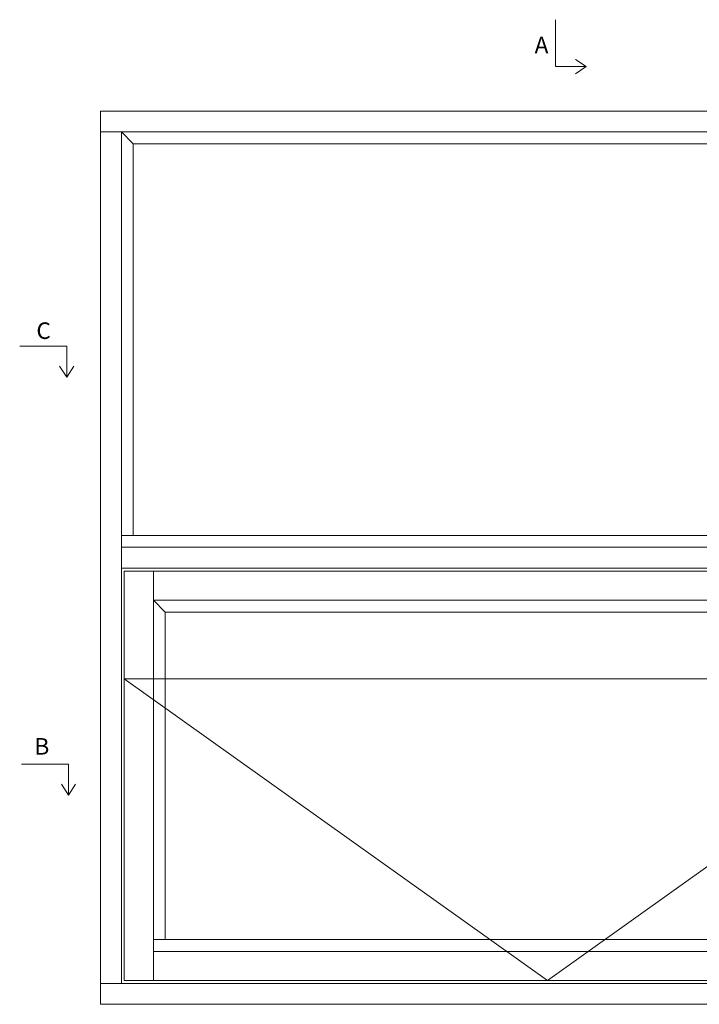
# Model space of a CAD drawing. Units: millimetres. Extents: x -2124 to 4269, y 844 to 2089.
# Drawn here: x -2124 to -1713, y 1493 to 2089 of the extents above; entities that cross this region are included whole.
import ezdxf

# ---------------------------------------------------------------- set-up
doc = ezdxf.new("R2010")
doc.units = ezdxf.units.MM
doc.styles.get("Standard").update_dxf_attribs({"font": 'txt.shx', "height": 10})

# ---------------------------------------------------------------- blocks, each defined once
blk = doc.blocks.new('A$Cb9b87cea')
at = {"lineweight": 9}
for q in [(0, 6.58), (8.52, 6.58)]:
    blk.add_line((4.26, 0), q, dxfattribs=at)
blk.add_lwpolyline([(32.65, 18.66), (4.26, 18.66), (4.26, 0)], dxfattribs=at)

msp = doc.modelspace()

# ---------------------------------------------------------------- linework, layer by layer
at = {"lineweight": 9}
for p, q in [((-2062.25, 2020.69), (-2074.85, 2020.69)), ((-2055.05, 2013.49), (-2062.25, 2020.69)), ((-2055.05, 1776.79), (-2062.25, 1776.79)), ((-2062.25, 1769.59), (-1547.45, 1769.59)), ((-2062.25, 1756.99), (-1547.45, 1756.99)), ((-2060.45, 1507.69), (-2060.45, 1755.19)), ((-2060.45, 1755.19), (-1549.25, 1755.19)), ((-2060.45, 1755.19), (-1549.25, 1755.19)), ((-2042.9, 1737.64), (-2042.9, 1755.19)), ((-2042.9, 1525.24), (-2042.9, 1737.64)), ((-2042.9, 1737.64), (-1566.8, 1737.64)), ((-2035.7, 1730.44), (-2042.9, 1737.64)), ((-2035.7, 1532.44), (-2035.7, 1730.44)), ((-2035.7, 1730.44), (-1574, 1730.44)), ((-2060.45, 1690.06), (-1549.25, 1690.06)), ((-2035.7, 1532.44), (-2042.9, 1532.44)), ((-1574, 1532.44), (-2035.7, 1532.44)), ((-1566.8, 1525.24), (-2042.9, 1525.24)), ((-2042.9, 1525.24), (-2042.9, 1507.69)), ((-1549.25, 1507.69), (-2060.45, 1507.69)), ((-2062.25, 1505.89), (-2074.85, 1505.89))]:
    msp.add_line(p, q, dxfattribs=at)
for points in [[(-2074.85, 2033.29), (-1534.85, 2033.29), (-1534.85, 1493.29), (-2074.85, 1493.29)], [(-2062.25, 2020.69), (-1547.45, 2020.69), (-1547.45, 1505.89), (-2062.25, 1505.89)], [(-1554.65, 1776.79), (-1554.65, 2013.49), (-2055.05, 2013.49), (-2055.05, 1776.79)]]:
    msp.add_lwpolyline(points, close=True, dxfattribs=at)
msp.add_lwpolyline([(-2060.45, 1690.06), (-1804.85, 1507.69), (-1549.25, 1690.06)], dxfattribs=at)

# ---------------------------------------------------------------- block references
at = {"lineweight": 9, "rotation": 90.00000000000001}
msp.add_blockref('A$Cb9b87cea', (-1781.36, 2055.87), dxfattribs=at)
at = {"lineweight": 9, "xscale": -1}
for p in [(-2091.01, 1872.5), (-2089.86, 1619.78)]:
    msp.add_blockref('A$Cb9b87cea', p, dxfattribs=at)

# ---------------------------------------------------------------- texts
at = {"lineweight": 9, "char_height": 10, "attachment_point": 1}
for s, insert in [('A', (-1812.53, 2078.24)), ('C', (-2113.57, 1905.52)), ('B', (-2114.75, 1654.23))]:
    msp.add_mtext(s, dxfattribs=dict(at, insert=insert))

doc.saveas('drawing.dxf')
